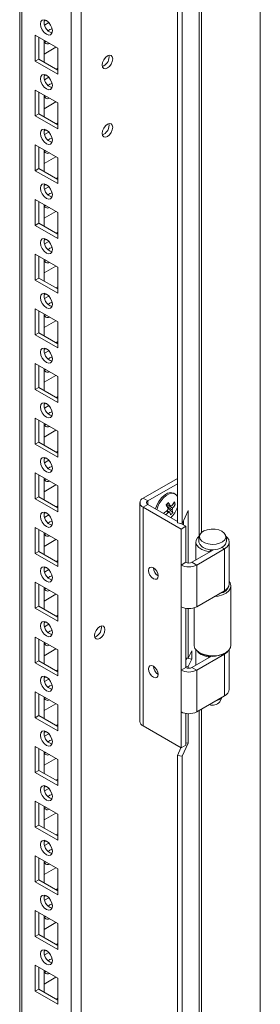
# Model space of a CAD drawing. Units: millimetres. Extents: x -3786 to 4614, y -3385 to 2555.
# Drawn here: x 3547 to 3618, y 1082 to 1376 of the extents above; entities that cross this region are included whole.
import ezdxf

# ---------------------------------------------------------------- set-up
doc = ezdxf.new("R2010")
doc.units = ezdxf.units.MM
doc.header["$LTSCALE"] = 5

msp = doc.modelspace()

# ---------------------------------------------------------------- linework, layer by layer
at = {"color": 7, "linetype": 'Continuous', "lineweight": 18}
for p, q in [((3618.42, 1833.38), (3618.41, 535.89)), ((3564.94, 569.06), (3564.94, 1810.21)), ((3546.65, 1800.66), (3546.64, 578.41)), ((3546.65, 1800.66), (3546.64, 598.82)), ((3593.67, 1225.59), (3593.67, 1695.1)), ((3595.12, 1225.36), (3595.12, 1694.88)), ((3554.44, 1375.66), (3553.92, 1375.36)), ((3555.35, 1374.96), (3554.07, 1374.22)), ((3551.26, 1371.17), (3557.98, 1367.3)), ((3551.26, 1363.42), (3551.26, 1371.17)), ((3552.32, 1364.03), (3552.32, 1370.56)), ((3553.91, 1369.64), (3553.91, 1363.11)), ((3553.91, 1365.56), (3557.45, 1367.6)), ((3554.44, 1369.34), (3554.02, 1369.21)), ((3557.98, 1367.3), (3557.98, 1359.54)), ((3557.98, 1367.3), (3557.98, 1361.37)), ((3552.32, 1364.03), (3551.26, 1363.42)), ((3557.98, 1360.76), (3552.32, 1364.03)), ((3573.32, 1364.72), (3573.26, 1365.19)), ((3557.98, 1359.54), (3551.26, 1363.42)), ((3557.98, 1361.37), (3557.45, 1361.07)), ((3557.98, 1361.37), (3557.98, 1361.37)), ((3554.44, 1359.33), (3553.92, 1359.03)), ((3555.35, 1358.63), (3554.07, 1357.89)), ((3551.26, 1354.84), (3557.98, 1350.97)), ((3551.26, 1347.09), (3551.26, 1354.84)), ((3552.32, 1347.7), (3552.32, 1354.23)), ((3553.91, 1353.31), (3553.91, 1346.78)), ((3554.44, 1353.01), (3554.02, 1352.88)), ((3553.91, 1349.22), (3557.45, 1351.27)), ((3557.98, 1350.97), (3557.98, 1343.21)), ((3557.98, 1350.97), (3557.98, 1345.04)), ((3552.32, 1347.7), (3551.26, 1347.09)), ((3557.98, 1343.21), (3551.26, 1347.09)), ((3557.98, 1344.43), (3552.32, 1347.7)), ((3557.98, 1345.04), (3557.45, 1344.74)), ((3557.98, 1345.04), (3557.98, 1345.04)), ((3573.32, 1344.31), (3573.26, 1344.77)), ((3554.44, 1343), (3553.92, 1342.7)), ((3555.35, 1342.3), (3554.07, 1341.56)), ((3551.26, 1338.51), (3557.98, 1334.63)), ((3551.26, 1330.75), (3551.26, 1338.51)), ((3552.32, 1331.37), (3552.32, 1337.9)), ((3553.91, 1336.98), (3553.91, 1330.45)), ((3553.91, 1332.89), (3557.45, 1334.94)), ((3554.44, 1336.68), (3554.02, 1336.55)), ((3557.98, 1334.63), (3557.98, 1326.88)), ((3557.98, 1334.63), (3557.98, 1328.71)), ((3552.32, 1331.37), (3551.26, 1330.75)), ((3557.98, 1326.88), (3551.26, 1330.75)), ((3557.98, 1328.1), (3552.32, 1331.37)), ((3557.98, 1328.71), (3557.45, 1328.4)), ((3557.98, 1328.71), (3557.98, 1328.71)), ((3554.44, 1326.66), (3553.92, 1326.37)), ((3555.35, 1325.97), (3554.07, 1325.23)), ((3551.26, 1322.18), (3557.98, 1318.3)), ((3551.26, 1314.42), (3551.26, 1322.18)), ((3552.32, 1315.04), (3552.32, 1321.57)), ((3553.91, 1320.65), (3553.91, 1314.12)), ((3554.44, 1320.35), (3554.02, 1320.22)), ((3553.91, 1316.56), (3557.45, 1318.61)), ((3557.98, 1318.3), (3557.98, 1310.55)), ((3557.98, 1318.3), (3557.98, 1312.38)), ((3552.32, 1315.04), (3551.26, 1314.42)), ((3557.98, 1310.55), (3551.26, 1314.42)), ((3557.98, 1311.77), (3552.32, 1315.04)), ((3557.98, 1312.38), (3557.45, 1312.07)), ((3557.98, 1312.38), (3557.98, 1312.38)), ((3554.43, 1310.33), (3553.92, 1310.04)), ((3555.35, 1309.64), (3554.07, 1308.9)), ((3551.26, 1305.85), (3557.98, 1301.97)), ((3551.26, 1298.09), (3551.26, 1305.85)), ((3552.32, 1298.71), (3552.32, 1305.24)), ((3553.91, 1304.32), (3553.91, 1297.79)), ((3553.91, 1300.23), (3557.45, 1302.28)), ((3554.43, 1304.02), (3554.02, 1303.88)), ((3557.98, 1301.97), (3557.98, 1294.22)), ((3557.98, 1301.97), (3557.98, 1296.05)), ((3552.32, 1298.71), (3551.26, 1298.09)), ((3557.98, 1294.22), (3551.26, 1298.09)), ((3557.98, 1295.44), (3552.32, 1298.71)), ((3554.43, 1294), (3553.92, 1293.7)), ((3557.98, 1296.05), (3557.45, 1295.74)), ((3557.98, 1296.05), (3557.98, 1296.05)), ((3555.35, 1293.3), (3554.07, 1292.57)), ((3551.26, 1289.52), (3557.98, 1285.64)), ((3551.26, 1281.76), (3551.26, 1289.52)), ((3552.32, 1282.37), (3552.32, 1288.91)), ((3553.91, 1287.99), (3553.91, 1281.46)), ((3554.43, 1287.69), (3554.02, 1287.55)), ((3553.91, 1283.9), (3557.45, 1285.94)), ((3557.98, 1285.64), (3557.98, 1277.88)), ((3557.98, 1285.64), (3557.98, 1279.72)), ((3552.32, 1282.37), (3551.26, 1281.76)), ((3557.98, 1277.88), (3551.26, 1281.76)), ((3557.98, 1279.11), (3552.32, 1282.37)), ((3557.98, 1279.72), (3557.45, 1279.41)), ((3557.98, 1279.72), (3557.98, 1279.72)), ((3554.43, 1277.67), (3553.92, 1277.37)), ((3555.35, 1276.97), (3554.07, 1276.24)), ((3551.26, 1273.19), (3557.98, 1269.31)), ((3551.26, 1265.43), (3551.26, 1273.19)), ((3552.32, 1266.04), (3552.32, 1272.58)), ((3553.91, 1271.66), (3553.91, 1265.13)), ((3554.43, 1271.35), (3554.02, 1271.22)), ((3553.91, 1267.57), (3557.45, 1269.61)), ((3557.98, 1269.31), (3557.98, 1261.55)), ((3557.98, 1269.31), (3557.98, 1263.38)), ((3552.32, 1266.04), (3551.26, 1265.43)), ((3557.98, 1261.55), (3551.26, 1265.43)), ((3557.98, 1262.78), (3552.32, 1266.04)), ((3554.43, 1261.34), (3553.92, 1261.04)), ((3557.98, 1263.38), (3557.45, 1263.08)), ((3557.98, 1263.38), (3557.98, 1263.38)), ((3555.35, 1260.64), (3554.07, 1259.9)), ((3551.26, 1256.86), (3557.98, 1252.98)), ((3551.26, 1249.1), (3551.26, 1256.86)), ((3552.32, 1249.71), (3552.32, 1256.25)), ((3553.91, 1255.33), (3553.91, 1248.79)), ((3553.91, 1251.24), (3557.45, 1253.28)), ((3554.43, 1255.02), (3554.02, 1254.89)), ((3557.98, 1252.98), (3557.98, 1245.22)), ((3557.98, 1252.98), (3557.98, 1247.05)), ((3552.32, 1249.71), (3551.26, 1249.1)), ((3557.98, 1246.45), (3552.32, 1249.71)), ((3557.98, 1245.22), (3551.26, 1249.1)), ((3557.98, 1247.05), (3557.45, 1246.75)), ((3557.98, 1247.05), (3557.98, 1247.05)), ((3554.43, 1245.01), (3553.92, 1244.71)), ((3555.35, 1244.31), (3554.07, 1243.57)), ((3551.26, 1240.53), (3557.98, 1236.65)), ((3551.26, 1232.77), (3551.26, 1240.53)), ((3552.32, 1233.38), (3552.32, 1239.91)), ((3553.91, 1239), (3553.91, 1232.46)), ((3554.43, 1238.69), (3554.01, 1238.56)), ((3583.47, 1232.99), (3593.67, 1238.88)), ((3553.91, 1234.91), (3557.45, 1236.95)), ((3557.98, 1236.65), (3557.98, 1228.89)), ((3557.97, 1236.65), (3557.97, 1230.72)), ((3584.88, 1232.18), (3593.67, 1237.25)), ((3552.32, 1233.38), (3551.26, 1232.77)), ((3557.98, 1228.89), (3551.26, 1232.77)), ((3557.98, 1230.12), (3552.32, 1233.38)), ((3583.47, 1232.99), (3584.88, 1232.18)), ((3593.02, 1234.21), (3592.63, 1234.44)), ((3557.97, 1230.72), (3557.45, 1230.42)), ((3557.98, 1230.72), (3557.97, 1230.72)), ((3582.5, 1231.65), (3582.5, 1166.32)), ((3584.88, 1231.12), (3583.47, 1230.3)), ((3583.47, 1164.98), (3583.47, 1230.3)), ((3594.78, 1223.77), (3583.47, 1230.3)), ((3593.67, 1226.04), (3584.88, 1231.12)), ((3592.31, 1228.7), (3590.89, 1229.9)), ((3593.06, 1231.24), (3592.42, 1231.28)), ((3596.93, 1229.27), (3595.12, 1225.36)), ((3596.93, 1213.63), (3596.93, 1229.27)), ((3554.43, 1228.68), (3553.92, 1228.38)), ((3555.35, 1227.98), (3554.07, 1227.24)), ((3595.48, 1226.14), (3595.48, 1225)), ((3551.26, 1224.2), (3557.98, 1220.32)), ((3551.26, 1216.44), (3551.26, 1224.2)), ((3552.32, 1217.05), (3552.32, 1223.58)), ((3595.12, 1225.36), (3593.67, 1225.59)), ((3596.19, 1224.58), (3594.75, 1225.42)), ((3594.78, 1223.77), (3596.19, 1224.58)), ((3594.78, 1213.03), (3594.78, 1223.77)), ((3596.19, 1213.85), (3596.19, 1224.58)), ((3553.91, 1222.67), (3553.91, 1216.13)), ((3553.91, 1218.58), (3557.45, 1220.62)), ((3554.43, 1222.36), (3554.01, 1222.23)), ((3557.98, 1220.32), (3557.98, 1212.56)), ((3557.97, 1220.32), (3557.97, 1214.39)), ((3552.32, 1217.05), (3551.26, 1216.44)), ((3557.98, 1213.79), (3552.32, 1217.05)), ((3598.03, 1213.85), (3604.49, 1217.57)), ((3599.18, 1219.85), (3599.18, 1214.51)), ((3599.45, 1213.03), (3607.72, 1217.81)), ((3603.5, 1217.6), (3603.32, 1217)), ((3603.32, 1217), (3603.32, 1216.9)), ((3603.66, 1217.59), (3603.66, 1217.1)), ((3607.72, 1217.81), (3606.98, 1218.23)), ((3607.72, 1217.81), (3607.72, 1205.35)), ((3609.18, 1207.39), (3609.18, 1219.85)), ((3557.98, 1212.56), (3551.26, 1216.44)), ((3557.97, 1214.39), (3557.45, 1214.09)), ((3557.98, 1214.39), (3557.97, 1214.39)), ((3554.43, 1212.35), (3553.92, 1212.05)), ((3555.35, 1211.65), (3554.07, 1210.91)), ((3596.19, 1213.85), (3594.78, 1213.03)), ((3594.78, 1200.58), (3594.78, 1213.03)), ((3598.03, 1213.85), (3599.45, 1213.03)), ((3599.45, 1213.03), (3599.45, 1200.58)), ((3551.26, 1207.87), (3557.97, 1203.99)), ((3551.26, 1200.11), (3551.26, 1207.87)), ((3552.32, 1200.72), (3552.32, 1207.25)), ((3553.91, 1206.33), (3553.91, 1199.8)), ((3554.43, 1206.03), (3554.01, 1205.9)), ((3607.72, 1205.35), (3599.45, 1200.58)), ((3609.68, 1189.08), (3609.68, 1206.76)), ((3553.91, 1202.25), (3557.45, 1204.29)), ((3557.97, 1203.99), (3557.97, 1198.06)), ((3557.97, 1203.99), (3557.97, 1196.23)), ((3552.32, 1200.72), (3551.26, 1200.11)), ((3557.97, 1196.23), (3551.26, 1200.11)), ((3557.97, 1197.45), (3552.32, 1200.72)), ((3594.78, 1181.63), (3594.78, 1200.58)), ((3596.19, 1182.45), (3596.19, 1200.1)), ((3596.93, 1185.17), (3596.93, 1200.02)), ((3598.68, 1200.25), (3598.68, 1189.08)), ((3557.97, 1198.06), (3557.45, 1197.76)), ((3557.97, 1198.06), (3557.97, 1198.06)), ((3554.43, 1196.02), (3553.92, 1195.72)), ((3555.35, 1195.32), (3554.07, 1194.58)), ((3571.02, 1194.37), (3570.96, 1194.84)), ((3551.26, 1191.53), (3557.97, 1187.66)), ((3551.26, 1183.78), (3551.26, 1191.53)), ((3552.32, 1184.39), (3552.32, 1190.92)), ((3553.91, 1190), (3553.91, 1183.47)), ((3553.91, 1185.92), (3557.45, 1187.96)), ((3554.43, 1189.7), (3554.01, 1189.57)), ((3557.97, 1187.66), (3557.97, 1181.73)), ((3557.97, 1187.66), (3557.97, 1179.9)), ((3599.18, 1187.76), (3599.18, 1183.12)), ((3609.18, 1176), (3609.18, 1187.76)), ((3596.93, 1185.17), (3596.19, 1185.29)), ((3596.52, 1185.18), (3596.19, 1184.48)), ((3596.52, 1185.24), (3596.52, 1185.18)), ((3597.97, 1184.95), (3596.52, 1185.18)), ((3597.97, 1187.4), (3596.93, 1185.17)), ((3596.93, 1182.72), (3597.97, 1184.95)), ((3597.97, 1184.95), (3597.97, 1187.4)), ((3598.03, 1182.45), (3603.83, 1185.8)), ((3599.45, 1181.63), (3607.72, 1186.41)), ((3600.29, 1186.84), (3600.65, 1186.64)), ((3603.38, 1185.83), (3603.32, 1185.61)), ((3603.32, 1185.61), (3603.32, 1185.5)), ((3603.66, 1185.81), (3603.66, 1185.7)), ((3607.72, 1186.64), (3608.07, 1186.84)), ((3607.72, 1186.41), (3607.72, 1173.96)), ((3552.32, 1184.39), (3551.26, 1183.78)), ((3557.97, 1179.9), (3551.26, 1183.78)), ((3557.97, 1181.12), (3552.32, 1184.39)), ((3557.97, 1181.73), (3557.45, 1181.43)), ((3557.97, 1181.73), (3557.97, 1181.73)), ((3596.19, 1182.45), (3594.78, 1181.63)), ((3596.93, 1182.72), (3596.19, 1182.84)), ((3596.93, 1182.24), (3596.93, 1182.72)), ((3598.03, 1182.45), (3599.45, 1181.63)), ((3554.43, 1179.69), (3553.92, 1179.39)), ((3555.35, 1178.99), (3554.07, 1178.25)), ((3594.78, 1169.18), (3594.78, 1181.63)), ((3599.45, 1181.63), (3599.45, 1169.18)), ((3551.26, 1175.2), (3557.97, 1171.33)), ((3551.26, 1167.45), (3551.26, 1175.2)), ((3552.32, 1168.06), (3552.32, 1174.59)), ((3553.91, 1173.67), (3553.91, 1167.14)), ((3554.43, 1173.37), (3554.01, 1173.24)), ((3607.72, 1173.96), (3599.45, 1169.18)), ((3606.31, 1172.15), (3606.96, 1173.52)), ((3553.91, 1169.58), (3557.45, 1171.63)), ((3557.97, 1171.33), (3557.97, 1163.57)), ((3557.97, 1171.33), (3557.97, 1165.4)), ((3552.32, 1168.06), (3551.26, 1167.45)), ((3557.97, 1163.57), (3551.26, 1167.45)), ((3557.97, 1164.79), (3552.32, 1168.06)), ((3594.78, 1158.44), (3594.78, 1169.18)), ((3596.19, 1159.26), (3596.19, 1168.7)), ((3596.93, 1159.86), (3596.93, 1168.63)), ((3557.97, 1165.4), (3557.45, 1165.1)), ((3557.97, 1165.4), (3557.97, 1165.4)), ((3594.78, 1158.44), (3583.47, 1164.98)), ((3554.43, 1163.36), (3553.92, 1163.06)), ((3555.35, 1162.66), (3554.07, 1161.92)), ((3551.26, 1158.87), (3557.97, 1154.99)), ((3551.26, 1151.12), (3551.26, 1158.87)), ((3552.32, 1151.73), (3552.32, 1158.26)), ((3594.73, 1158.47), (3593.67, 1156.18)), ((3594.78, 1158.44), (3596.19, 1159.26)), ((3595.12, 1155.96), (3596.93, 1159.86)), ((3596.93, 1159.86), (3596.19, 1159.97)), ((3553.91, 1157.34), (3553.91, 1150.81)), ((3553.91, 1153.25), (3557.45, 1155.3)), ((3554.43, 1157.04), (3554.01, 1156.91)), ((3595.12, 1155.96), (3593.67, 1156.18)), ((3593.67, 686.67), (3593.67, 1156.18)), ((3595.12, 686.44), (3595.12, 1155.96)), ((3557.97, 1154.99), (3557.97, 1147.24)), ((3557.97, 1154.99), (3557.97, 1149.07)), ((3552.32, 1151.73), (3551.26, 1151.12)), ((3557.97, 1147.24), (3551.26, 1151.12)), ((3557.97, 1148.46), (3552.32, 1151.73)), ((3554.43, 1147.02), (3553.92, 1146.73)), ((3557.97, 1149.07), (3557.45, 1148.77)), ((3557.97, 1149.07), (3557.97, 1149.07)), ((3555.35, 1146.33), (3554.07, 1145.59)), ((3551.26, 1142.54), (3557.97, 1138.66)), ((3551.26, 1134.78), (3551.26, 1142.54)), ((3552.32, 1135.4), (3552.32, 1141.93)), ((3553.91, 1141.01), (3553.91, 1134.48)), ((3554.43, 1140.71), (3554.01, 1140.58)), ((3553.91, 1136.92), (3557.45, 1138.97)), ((3557.97, 1138.66), (3557.97, 1130.91)), ((3557.97, 1138.66), (3557.97, 1132.74)), ((3552.32, 1135.4), (3551.26, 1134.78)), ((3557.97, 1130.91), (3551.26, 1134.78)), ((3557.97, 1132.13), (3552.32, 1135.4)), ((3557.97, 1132.74), (3557.45, 1132.43)), ((3557.97, 1132.74), (3557.97, 1132.74)), ((3554.43, 1130.69), (3553.92, 1130.4)), ((3555.35, 1130), (3554.07, 1129.26)), ((3551.26, 1126.21), (3557.97, 1122.33)), ((3551.26, 1118.45), (3551.26, 1126.21)), ((3552.32, 1119.07), (3552.32, 1125.6)), ((3553.91, 1124.68), (3553.91, 1118.15)), ((3554.43, 1124.38), (3554.01, 1124.25)), ((3553.91, 1120.59), (3557.45, 1122.64)), ((3557.97, 1122.33), (3557.97, 1114.58)), ((3557.97, 1122.33), (3557.97, 1116.41)), ((3552.32, 1119.07), (3551.26, 1118.45)), ((3557.97, 1114.58), (3551.26, 1118.45)), ((3557.97, 1115.8), (3552.32, 1119.07)), ((3554.43, 1114.36), (3553.92, 1114.07)), ((3557.97, 1116.41), (3557.45, 1116.1)), ((3557.97, 1116.41), (3557.97, 1116.41)), ((3555.35, 1113.67), (3554.07, 1112.93)), ((3551.26, 1109.88), (3557.97, 1106)), ((3551.26, 1102.12), (3551.26, 1109.88)), ((3552.32, 1102.73), (3552.32, 1109.27)), ((3553.91, 1108.35), (3553.91, 1101.82)), ((3553.91, 1104.26), (3557.45, 1106.31)), ((3554.43, 1108.05), (3554.01, 1107.91)), ((3557.97, 1106), (3557.97, 1098.24)), ((3557.97, 1106), (3557.97, 1100.08)), ((3552.32, 1102.73), (3551.26, 1102.12)), ((3557.97, 1099.47), (3552.32, 1102.73)), ((3557.97, 1098.24), (3551.26, 1102.12)), ((3557.97, 1100.08), (3557.45, 1099.77)), ((3557.97, 1100.08), (3557.97, 1100.08)), ((3554.43, 1098.03), (3553.92, 1097.73)), ((3555.35, 1097.33), (3554.07, 1096.6)), ((3551.26, 1093.55), (3557.97, 1089.67)), ((3551.26, 1085.79), (3551.26, 1093.55)), ((3552.32, 1086.4), (3552.32, 1092.94)), ((3553.91, 1092.02), (3553.91, 1085.49)), ((3554.43, 1091.71), (3554.01, 1091.58)), ((3553.91, 1087.93), (3557.45, 1089.97)), ((3557.97, 1089.67), (3557.97, 1081.91)), ((3557.97, 1089.67), (3557.97, 1083.75)), ((3552.32, 1086.4), (3551.26, 1085.79)), ((3557.97, 1081.91), (3551.26, 1085.79)), ((3557.97, 1083.14), (3552.32, 1086.4)), ((3557.97, 1083.75), (3557.45, 1083.44)), ((3557.97, 1083.74), (3557.97, 1083.75))]:
    msp.add_line(p, q, dxfattribs=at)
at = {"color": 8, "linetype": 'Continuous', "lineweight": 18}
for p, q in [((3561.97, 569.06), (3561.97, 1809.5)), ((3547.26, 577.55), (3547.27, 1801.01)), ((3600.14, 1708.5), (3600.14, 1221.54)), ((3600.88, 1708.93), (3600.88, 1222.73)), ((3584.88, 1231.12), (3584.88, 1232.18)), ((3607.72, 1186.41), (3607.52, 1186.53)), ((3600.87, 1170.01), (3600.87, 683.81)), ((3600.14, 1169.58), (3600.14, 682.63))]:
    msp.add_line(p, q, dxfattribs=at)
at = {"color": 7, "linetype": 'Continuous', "lineweight": 18, "flags": 128}
for points in [[(3552.85, 1374.54), (3552.98, 1375.25), (3553.37, 1375.69), (3553.94, 1375.8), (3554.62, 1375.56), (3555.29, 1375.02), (3555.87, 1374.24), (3556.25, 1373.36), (3556.39, 1372.5), (3556.25, 1371.8), (3555.87, 1371.36), (3555.29, 1371.25), (3554.62, 1371.48), (3553.94, 1372.03), (3553.37, 1372.8), (3552.98, 1373.68), (3552.85, 1374.54)], [(3555.14, 1372.5), (3555.68, 1372.9), (3556.28, 1373.13)], [(3556.28, 1373.13), (3556.39, 1372.5), (3556.38, 1372.43)], [(3574.38, 1364.11), (3574.26, 1364.73), (3573.93, 1365.12), (3573.42, 1365.22), (3572.83, 1365.01), (3572.23, 1364.53), (3571.73, 1363.85), (3571.39, 1363.07), (3571.27, 1362.31), (3571.39, 1361.7), (3571.73, 1361.31), (3572.23, 1361.21), (3572.83, 1361.42), (3573.42, 1361.9), (3573.93, 1362.58), (3574.26, 1363.35), (3574.38, 1364.11)], [(3552.85, 1358.21), (3552.98, 1358.91), (3553.37, 1359.36), (3553.94, 1359.47), (3554.62, 1359.23), (3555.29, 1358.69), (3555.87, 1357.91), (3556.25, 1357.03), (3556.39, 1356.17), (3556.25, 1355.47), (3555.87, 1355.03), (3555.29, 1354.91), (3554.62, 1355.15), (3553.94, 1355.7), (3553.37, 1356.47), (3552.98, 1357.35), (3552.85, 1358.21)], [(3555.14, 1356.17), (3555.68, 1356.57), (3556.28, 1356.8)], [(3556.28, 1356.8), (3556.38, 1356.16), (3556.38, 1356.1)], [(3574.38, 1343.7), (3574.26, 1344.32), (3573.93, 1344.7), (3573.42, 1344.8), (3572.83, 1344.6), (3572.23, 1344.12), (3571.73, 1343.43), (3571.39, 1342.66), (3571.27, 1341.9), (3571.39, 1341.28), (3571.73, 1340.89), (3572.23, 1340.8), (3572.83, 1341), (3573.42, 1341.48), (3573.93, 1342.16), (3574.26, 1342.94), (3574.38, 1343.7)], [(3552.85, 1341.88), (3552.98, 1342.58), (3553.37, 1343.03), (3553.94, 1343.14), (3554.62, 1342.9), (3555.29, 1342.36), (3555.87, 1341.58), (3556.25, 1340.7), (3556.39, 1339.84), (3556.25, 1339.14), (3555.87, 1338.69), (3555.29, 1338.58), (3554.62, 1338.82), (3553.94, 1339.36), (3553.37, 1340.14), (3552.98, 1341.02), (3552.85, 1341.88)], [(3555.14, 1339.84), (3555.68, 1340.24), (3556.28, 1340.47)], [(3556.28, 1340.47), (3556.38, 1339.83), (3556.38, 1339.77)], [(3552.85, 1325.55), (3552.98, 1326.25), (3553.37, 1326.69), (3553.94, 1326.81), (3554.62, 1326.57), (3555.29, 1326.02), (3555.87, 1325.25), (3556.25, 1324.37), (3556.38, 1323.51), (3556.25, 1322.81), (3555.87, 1322.36), (3555.29, 1322.25), (3554.62, 1322.49), (3553.94, 1323.03), (3553.37, 1323.81), (3552.98, 1324.69), (3552.85, 1325.55)], [(3555.14, 1323.51), (3555.68, 1323.91), (3556.28, 1324.14)], [(3556.28, 1324.14), (3556.38, 1323.5), (3556.38, 1323.43)], [(3552.85, 1309.22), (3552.98, 1309.92), (3553.37, 1310.36), (3553.94, 1310.47), (3554.62, 1310.24), (3555.29, 1309.69), (3555.87, 1308.92), (3556.25, 1308.04), (3556.38, 1307.18), (3556.25, 1306.47), (3555.87, 1306.03), (3555.29, 1305.92), (3554.62, 1306.16), (3553.94, 1306.7), (3553.37, 1307.48), (3552.98, 1308.36), (3552.85, 1309.22)], [(3555.14, 1307.17), (3555.68, 1307.58), (3556.28, 1307.81)], [(3556.28, 1307.81), (3556.38, 1307.17), (3556.38, 1307.1)], [(3552.85, 1292.89), (3552.98, 1293.59), (3553.37, 1294.03), (3553.94, 1294.14), (3554.62, 1293.91), (3555.29, 1293.36), (3555.87, 1292.59), (3556.25, 1291.71), (3556.38, 1290.85), (3556.25, 1290.14), (3555.87, 1289.7), (3555.29, 1289.59), (3554.62, 1289.83), (3553.94, 1290.37), (3553.37, 1291.15), (3552.98, 1292.03), (3552.85, 1292.89)], [(3555.14, 1290.84), (3555.68, 1291.25), (3556.28, 1291.48)], [(3556.28, 1291.48), (3556.38, 1290.84), (3556.38, 1290.77)], [(3552.85, 1276.56), (3552.98, 1277.26), (3553.37, 1277.7), (3553.94, 1277.81), (3554.62, 1277.58), (3555.29, 1277.03), (3555.87, 1276.26), (3556.25, 1275.37), (3556.38, 1274.52), (3556.25, 1273.81), (3555.87, 1273.37), (3555.29, 1273.26), (3554.62, 1273.5), (3553.94, 1274.04), (3553.37, 1274.81), (3552.98, 1275.7), (3552.85, 1276.56)], [(3555.14, 1274.51), (3555.68, 1274.92), (3556.28, 1275.14)], [(3556.28, 1275.14), (3556.38, 1274.51), (3556.38, 1274.44)], [(3552.85, 1260.23), (3552.98, 1260.93), (3553.37, 1261.37), (3553.94, 1261.48), (3554.62, 1261.25), (3555.29, 1260.7), (3555.87, 1259.93), (3556.25, 1259.04), (3556.38, 1258.19), (3556.25, 1257.48), (3555.87, 1257.04), (3555.29, 1256.93), (3554.62, 1257.16), (3553.94, 1257.71), (3553.37, 1258.48), (3552.98, 1259.37), (3552.85, 1260.23)], [(3555.14, 1258.18), (3555.68, 1258.59), (3556.28, 1258.81)], [(3556.28, 1258.81), (3556.38, 1258.18), (3556.38, 1258.11)], [(3552.85, 1243.9), (3552.98, 1244.6), (3553.37, 1245.04), (3553.94, 1245.15), (3554.62, 1244.92), (3555.29, 1244.37), (3555.87, 1243.6), (3556.25, 1242.71), (3556.38, 1241.85), (3556.25, 1241.15), (3555.87, 1240.71), (3555.29, 1240.6), (3554.62, 1240.83), (3553.94, 1241.38), (3553.37, 1242.15), (3552.98, 1243.04), (3552.85, 1243.9)], [(3555.14, 1241.85), (3555.68, 1242.26), (3556.28, 1242.48)], [(3556.28, 1242.48), (3556.38, 1241.85), (3556.38, 1241.78)], [(3592.63, 1234.44), (3592.46, 1234.52), (3591.67, 1234.65), (3590.78, 1234.44), (3589.84, 1233.9), (3588.94, 1233.08), (3588.15, 1232.04), (3587.54, 1230.87), (3587.18, 1229.79)], [(3593.67, 1233.52), (3593.53, 1233.75), (3592.94, 1234.26), (3592.17, 1234.43), (3591.28, 1234.26), (3590.35, 1233.76), (3589.44, 1232.97)], [(3552.85, 1227.56), (3552.98, 1228.27), (3553.37, 1228.71), (3553.94, 1228.82), (3554.62, 1228.59), (3555.29, 1228.04), (3555.87, 1227.27), (3556.25, 1226.38), (3556.38, 1225.52), (3556.25, 1224.82), (3555.87, 1224.38), (3555.29, 1224.27), (3554.62, 1224.5), (3553.94, 1225.05), (3553.37, 1225.82), (3552.98, 1226.71), (3552.85, 1227.56)], [(3555.14, 1225.52), (3555.68, 1225.93), (3556.28, 1226.15)], [(3556.28, 1226.15), (3556.38, 1225.52), (3556.38, 1225.45)], [(3606.98, 1223.09), (3607.68, 1222.55), (3608.07, 1221.9), (3608.11, 1221.23), (3607.81, 1220.57), (3607.18, 1219.99), (3606.29, 1219.55), (3605.21, 1219.28), (3604.04, 1219.2), (3602.88, 1219.33), (3601.84, 1219.65), (3601.01, 1220.13), (3600.46, 1220.73), (3600.24, 1221.4), (3600.37, 1222.07), (3600.84, 1222.69), (3601.61, 1223.21), (3602.61, 1223.57), (3603.74, 1223.75), (3604.92, 1223.72), (3606.03, 1223.5), (3606.98, 1223.09)], [(3600.11, 1221.52), (3599.72, 1221.15), (3599.29, 1220.42), (3599.2, 1219.66), (3599.46, 1218.91), (3600.05, 1218.22), (3600.94, 1217.65), (3602.05, 1217.24), (3603.32, 1217)], [(3607.72, 1217.81), (3608.53, 1218.41), (3609.03, 1219.12), (3609.18, 1219.89), (3608.99, 1220.64), (3608.46, 1221.34), (3608.28, 1221.5)], [(3607.94, 1219.13), (3607.7, 1218.81), (3606.98, 1218.23)], [(3552.85, 1211.23), (3552.98, 1211.94), (3553.37, 1212.38), (3553.94, 1212.49), (3554.62, 1212.25), (3555.29, 1211.71), (3555.87, 1210.93), (3556.25, 1210.05), (3556.38, 1209.19), (3556.25, 1208.49), (3555.87, 1208.05), (3555.29, 1207.94), (3554.62, 1208.17), (3553.94, 1208.72), (3553.37, 1209.49), (3552.98, 1210.37), (3552.85, 1211.23)], [(3585.09, 1211.4), (3585.2, 1210.71), (3585.51, 1210), (3585.97, 1209.38), (3586.51, 1208.95), (3587.05, 1208.76), (3587.51, 1208.85), (3587.81, 1209.2), (3587.92, 1209.76), (3587.81, 1210.45), (3587.51, 1211.16), (3587.05, 1211.78), (3586.51, 1212.21), (3585.97, 1212.4), (3585.51, 1212.31), (3585.2, 1211.96), (3585.09, 1211.4)], [(3555.14, 1209.19), (3555.68, 1209.6), (3556.28, 1209.82)], [(3556.28, 1209.82), (3556.38, 1209.19), (3556.38, 1209.12)], [(3609.18, 1208.08), (3609.43, 1207.72), (3609.68, 1206.9), (3609.56, 1206.08), (3609.07, 1205.3), (3608.24, 1204.62), (3607.14, 1204.09), (3605.84, 1203.73), (3604.68, 1203.6)], [(3552.85, 1194.9), (3552.98, 1195.61), (3553.37, 1196.05), (3553.94, 1196.16), (3554.62, 1195.92), (3555.29, 1195.38), (3555.87, 1194.6), (3556.25, 1193.72), (3556.38, 1192.86), (3556.25, 1192.16), (3555.87, 1191.72), (3555.29, 1191.61), (3554.62, 1191.84), (3553.94, 1192.39), (3553.37, 1193.16), (3552.98, 1194.04), (3552.85, 1194.9)], [(3555.14, 1192.86), (3555.68, 1193.26), (3556.28, 1193.49)], [(3556.28, 1193.49), (3556.38, 1192.86), (3556.38, 1192.79)], [(3572.08, 1193.76), (3571.96, 1194.38), (3571.63, 1194.77), (3571.12, 1194.86), (3570.53, 1194.66), (3569.93, 1194.18), (3569.43, 1193.5), (3569.09, 1192.72), (3568.97, 1191.96), (3569.09, 1191.34), (3569.43, 1190.96), (3569.93, 1190.86), (3570.53, 1191.07), (3571.12, 1191.55), (3571.63, 1192.23), (3571.96, 1193), (3572.08, 1193.76)], [(3598.68, 1189.08), (3598.69, 1188.94), (3598.94, 1188.13), (3599.55, 1187.38), (3600.47, 1186.74), (3601.65, 1186.27), (3603, 1185.98), (3604.43, 1185.91), (3605.84, 1186.06), (3607.14, 1186.41), (3608.24, 1186.94), (3609.07, 1187.62), (3609.56, 1188.4), (3609.68, 1189.08)], [(3607.72, 1186.41), (3608.53, 1187.02), (3608.83, 1187.39)], [(3585.09, 1182), (3585.2, 1181.31), (3585.51, 1180.61), (3585.97, 1179.99), (3586.51, 1179.55), (3587.05, 1179.36), (3587.51, 1179.45), (3587.81, 1179.81), (3587.92, 1180.37), (3587.81, 1181.06), (3587.51, 1181.76), (3587.05, 1182.38), (3586.51, 1182.82), (3585.97, 1183.01), (3585.51, 1182.92), (3585.2, 1182.56), (3585.09, 1182)], [(3552.85, 1178.57), (3552.98, 1179.28), (3553.37, 1179.72), (3553.94, 1179.83), (3554.62, 1179.59), (3555.29, 1179.05), (3555.87, 1178.27), (3556.25, 1177.39), (3556.38, 1176.53), (3556.25, 1175.83), (3555.87, 1175.39), (3555.29, 1175.27), (3554.62, 1175.51), (3553.94, 1176.06), (3553.37, 1176.83), (3552.98, 1177.71), (3552.85, 1178.57)], [(3555.14, 1176.53), (3555.68, 1176.93), (3556.28, 1177.16)], [(3556.28, 1177.16), (3556.38, 1176.53), (3556.38, 1176.46)], [(3552.85, 1162.24), (3552.98, 1162.94), (3553.37, 1163.39), (3553.94, 1163.5), (3554.62, 1163.26), (3555.29, 1162.72), (3555.87, 1161.94), (3556.25, 1161.06), (3556.38, 1160.2), (3556.25, 1159.5), (3555.87, 1159.06), (3555.29, 1158.94), (3554.62, 1159.18), (3553.94, 1159.72), (3553.37, 1160.5), (3552.98, 1161.38), (3552.85, 1162.24)], [(3555.14, 1160.2), (3555.68, 1160.6), (3556.28, 1160.83)], [(3556.28, 1160.83), (3556.38, 1160.19), (3556.38, 1160.13)], [(3552.85, 1145.91), (3552.98, 1146.61), (3553.37, 1147.05), (3553.94, 1147.17), (3554.62, 1146.93), (3555.29, 1146.38), (3555.87, 1145.61), (3556.25, 1144.73), (3556.38, 1143.87), (3556.25, 1143.17), (3555.87, 1142.72), (3555.29, 1142.61), (3554.62, 1142.85), (3553.94, 1143.39), (3553.37, 1144.17), (3552.98, 1145.05), (3552.85, 1145.91)], [(3555.14, 1143.87), (3555.68, 1144.27), (3556.28, 1144.5)], [(3556.28, 1144.5), (3556.38, 1143.86), (3556.38, 1143.79)], [(3552.85, 1129.58), (3552.98, 1130.28), (3553.37, 1130.72), (3553.94, 1130.84), (3554.62, 1130.6), (3555.29, 1130.05), (3555.87, 1129.28), (3556.25, 1128.4), (3556.38, 1127.54), (3556.25, 1126.83), (3555.87, 1126.39), (3555.29, 1126.28), (3554.62, 1126.52), (3553.94, 1127.06), (3553.37, 1127.84), (3552.98, 1128.72), (3552.85, 1129.58)], [(3555.14, 1127.54), (3555.68, 1127.94), (3556.28, 1128.17)], [(3556.28, 1128.17), (3556.38, 1127.53), (3556.38, 1127.46)], [(3552.85, 1113.25), (3552.98, 1113.95), (3553.37, 1114.39), (3553.94, 1114.5), (3554.62, 1114.27), (3555.29, 1113.72), (3555.87, 1112.95), (3556.25, 1112.07), (3556.38, 1111.21), (3556.25, 1110.5), (3555.87, 1110.06), (3555.29, 1109.95), (3554.62, 1110.19), (3553.94, 1110.73), (3553.37, 1111.51), (3552.98, 1112.39), (3552.85, 1113.25)], [(3555.14, 1111.2), (3555.68, 1111.61), (3556.28, 1111.84)], [(3556.28, 1111.84), (3556.38, 1111.2), (3556.38, 1111.13)], [(3552.85, 1096.92), (3552.98, 1097.62), (3553.37, 1098.06), (3553.94, 1098.17), (3554.62, 1097.94), (3555.29, 1097.39), (3555.87, 1096.62), (3556.25, 1095.74), (3556.38, 1094.88), (3556.25, 1094.17), (3555.87, 1093.73), (3555.29, 1093.62), (3554.62, 1093.86), (3553.94, 1094.4), (3553.37, 1095.17), (3552.98, 1096.06), (3552.85, 1096.92)], [(3555.14, 1094.87), (3555.68, 1095.28), (3556.28, 1095.5)], [(3556.28, 1095.5), (3556.38, 1094.87), (3556.38, 1094.8)]]:
    msp.add_lwpolyline(points, dxfattribs=at)
at = {"color": 7, "linetype": 'Continuous', "lineweight": 18}
for centre, radius, start, end in [((3557.2, 1375.02), 3.28, 166.3938, 254.2026), ((3554.96, 1369.62), 1.04, 178.8917, 301.1122), ((3570.19, 1364.76), 3.13, 291.3211, 359.2978), ((3557.2, 1358.69), 3.28, 166.3942, 254.2017), ((3554.96, 1353.29), 1.04, 178.893, 301.1134), ((3570.19, 1344.35), 3.13, 291.3223, 359.2975), ((3557.2, 1342.36), 3.28, 166.3942, 254.2017), ((3554.96, 1336.96), 1.04, 178.892, 301.1145), ((3557.2, 1326.02), 3.28, 166.3942, 254.2017), ((3554.96, 1320.63), 1.04, 178.8939, 301.11), ((3557.2, 1309.69), 3.28, 166.3941, 254.2018), ((3554.96, 1304.29), 1.04, 178.893, 301.1134), ((3557.2, 1293.36), 3.28, 166.3942, 254.2017), ((3554.96, 1287.96), 1.04, 178.8925, 301.114), ((3557.2, 1277.03), 3.28, 166.393, 254.2022), ((3554.96, 1271.63), 1.04, 178.8944, 301.1094), ((3557.2, 1260.7), 3.28, 166.3942, 254.201), ((3554.96, 1255.3), 1.04, 178.8936, 301.1129), ((3557.2, 1244.37), 3.28, 166.393, 254.2022), ((3554.96, 1238.97), 1.04, 178.8936, 301.1129), ((3583.98, 1231.65), 1.44, 110.7831, 249.2173), ((3585.08, 1231.65), 0.568, 110.7835, 249.2154), ((3595.01, 1227.7), 7.67, 136.5704, 165.9347), ((3576.66, 1244.58), 19.27, 315.0605, 317.9695), ((3579.28, 1224.05), 13.96, 28.1922, 33.1071), ((3584.48, 1236.7), 9.62, 321.2817, 329.7313), ((3588.41, 1229.51), 4.96, 20.3623, 28.1773), ((3557.2, 1228.04), 3.28, 166.393, 254.2022), ((3582.79, 1238.27), 11.93, 304.4918, 311.8088), ((3583.12, 1237.59), 11.85, 306.504, 311.8218), ((3578.63, 1223.36), 13.93, 28.1848, 33.1122), ((3592.31, 1229.21), 1.58, 152.7533, 174.081), ((3591.17, 1229.27), 0.537, 253.4689, 297.6981), ((3587.05, 1227.19), 4.66, 9.9417, 20.1749), ((3591.83, 1230.17), 0.537, 73.4778, 117.6893), ((3586.34, 1232.7), 7.72, 314.1629, 341.7141), ((3590.69, 1230.23), 1.58, 332.7547, 354.0763), ((3587.72, 1227.9), 4.66, 9.945, 20.1749), ((3584.75, 1236.09), 9.63, 321.2872, 329.7259), ((3585.72, 1234.29), 8.64, 313.2695, 319.7605), ((3554.96, 1222.64), 1.04, 178.8944, 301.1094), ((3603.5, 1221.44), 3.83, 217.189, 270.0363), ((3604.18, 1224.37), 6.8, 264.2139, 272.564), ((3604.35, 1223.12), 5.55, 271.4697, 298.2832), ((3557.2, 1211.71), 3.28, 166.3942, 254.201), ((3589.48, 1212.3), 2.97, 181.6061, 238.3937), ((3597.11, 1217.53), 5.07, 242.6088, 297.3902), ((3597.11, 1215.62), 2, 242.6097, 297.3907), ((3554.96, 1206.31), 1.04, 178.8913, 301.1139), ((3605.97, 1207.8), 3.25, 277.0695, 350.7911), ((3606.69, 1207.64), 2.5, 294.2139, 354.466), ((3597.11, 1205.08), 5.07, 242.6091, 297.3908), ((3557.2, 1195.38), 3.28, 166.393, 254.2022), ((3567.9, 1194.41), 3.13, 291.3223, 359.2975), ((3554.96, 1189.98), 1.04, 178.8913, 301.1139), ((3603.45, 1190.8), 5.19, 221.1058, 268.5269), ((3604.18, 1193.32), 7.56, 242.1069, 297.8929), ((3589.48, 1182.9), 2.97, 181.6058, 238.3949), ((3597.11, 1184.22), 2, 242.6085, 297.3911), ((3557.2, 1179.05), 3.28, 166.3937, 254.2016), ((3597.11, 1186.14), 5.07, 242.6094, 297.3892), ((3606.69, 1176.24), 2.5, 294.2142, 354.4653), ((3554.96, 1173.65), 1.04, 178.8921, 301.1104), ((3604.82, 1175.22), 2.72, 279.1154, 320.8793), ((3604.21, 1173.87), 2.71, 248.2202, 320.7116), ((3597.11, 1173.69), 5.07, 242.6096, 297.3905), ((3584.15, 1166.49), 1.66, 185.6932, 245.6267), ((3557.2, 1162.72), 3.28, 166.3949, 254.2004), ((3554.96, 1157.32), 1.04, 178.8926, 301.1139), ((3557.2, 1146.39), 3.28, 166.3937, 254.2016), ((3554.96, 1140.99), 1.04, 178.8913, 301.1152), ((3557.2, 1130.05), 3.28, 166.3937, 254.2016), ((3554.96, 1124.65), 1.04, 178.8906, 301.1145), ((3557.2, 1113.72), 3.28, 166.3949, 254.2004), ((3554.96, 1108.32), 1.04, 178.8917, 301.1134), ((3557.2, 1097.39), 3.28, 166.3943, 254.201), ((3554.96, 1091.99), 1.04, 178.8914, 301.1151)]:
    msp.add_arc(centre, radius, start, end, dxfattribs=at)
for points, knots in [([(3590.3, 1230.97), (3590.36, 1230.95), (3590.92, 1230.69), (3591.57, 1230.39), (3592.16, 1230.11), (3592.26, 1230.07)], [0, 0, 0, 0, 0.0846646, 0.8477248, 1, 1, 1, 1]), ([(3591.02, 1228.76), (3590.93, 1228.82), (3590.75, 1228.95), (3590.56, 1229.08), (3590.46, 1229.15)], [0, 0, 0, 0, 0.458727, 1, 1, 1, 1]), ([(3590.52, 1231.2), (3590.79, 1231.06), (3591.14, 1230.88), (3591.49, 1230.69), (3591.58, 1230.65)], [0, 0, 0, 0, 0.746785, 1, 1, 1, 1]), ([(3592.1, 1229.51), (3592, 1229.57), (3591.51, 1229.88), (3591.01, 1230.19), (3590.61, 1230.44)], [0, 0, 0, 0, 0.192555, 1, 1, 1, 1]), ([(3590.63, 1229.29), (3590.8, 1229.19), (3591.06, 1229.02), (3591.33, 1228.86), (3591.42, 1228.8)], [0, 0, 0, 0, 0.637179, 1, 1, 1, 1]), ([(3600.48, 1222.23), (3600.44, 1222.16), (3600.21, 1221.85), (3600.02, 1221.11), (3600.03, 1220.15), (3600.22, 1219.44), (3600.44, 1219.15), (3600.47, 1219.11)], [0, 0, 0, 0, 0.072388, 0.354832, 0.66817, 0.952525, 1, 1, 1, 1]), ([(3607.92, 1219.13), (3607.94, 1219.17), (3608.15, 1219.45), (3608.33, 1220.12), (3608.36, 1221.05), (3608.19, 1221.78), (3607.96, 1222.12), (3607.9, 1222.2)], [0, 0, 0, 0, 0.0418538, 0.3295909, 0.6179805, 0.9110598, 1, 1, 1, 1])]:
    msp.add_open_spline(points, degree=3, knots=knots, dxfattribs=at)

doc.saveas('drawing.dxf')
